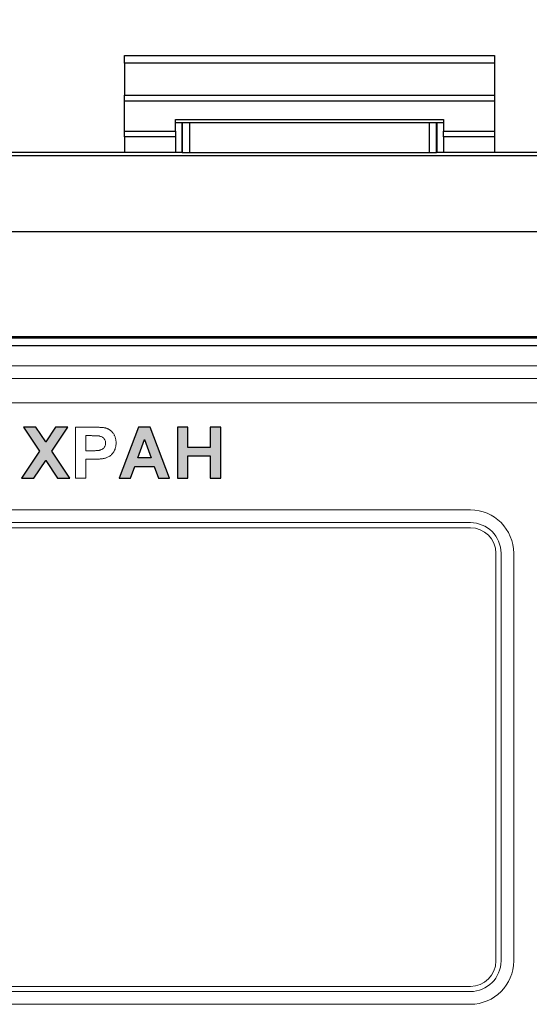
# Model space of a CAD drawing. Units: millimetres. Extents: x -20578 to 2046, y -15820 to -3416.
# Drawn here: x -13632 to -13626, y -4379 to -4367 of the extents above; entities that cross this region are included whole.
import ezdxf

# ---------------------------------------------------------------- set-up
doc = ezdxf.new("R2010")
doc.units = ezdxf.units.MM
doc.header["$PDMODE"] = 65
doc.layers.add('Надписи', color=7, linetype='Continuous', lineweight=25)
doc.styles.add('ГОСТ 2.304', font='txt', dxfattribs={"width": 0.75})
doc.dimstyles.new('СПДС', dxfattribs={"dimscale": 100, "dimtxt": 2.5, "dimasz": 1, "dimexe": 1, "dimexo": 0.625, "dimgap": 0.5, "dimtad": 1, "dimdec": 0, "dimtxsty": 'ГОСТ 2.304', "dimblk": 'ARCHTICK', "dimcen": 1, "dimdle": 1, "dimadec": 0, "dimazin": 2, "dimtfac": 0.75, "dimtdec": 4, "dimtmove": 1, "dimatfit": 3, "dimfxl": 1, "dimtfill": 1, "dimtolj": 1, "dimarcsym": 1})

# ---------------------------------------------------------------- blocks, each defined once
blk = doc.blocks.new('_ArchTick')
at = {"color": 0, "linetype": 'ByBlock', "const_width": 0.15}
blk.add_lwpolyline([(-0.5, -0.5), (0.5, 0.5)], dxfattribs=at)
blk = doc.blocks.new('*D32')
at = {"layer": 'Defpoints', "color": 0, "transparency": 16777216}
for p in [(-13605.424, -4354.74), (-13664.924, -4376.079), (-13605.424, -4376.123)]:
    blk.add_point(p, dxfattribs=at)
at = {"layer": 'Надписи', "color": 0, "lineweight": -2, "transparency": 16777216}
for p, q in [((-13664.924, -4375.454), (-13664.924, -4353.74)), ((-13605.424, -4375.498), (-13605.424, -4353.74)), ((-13665.924, -4354.74), (-13604.424, -4354.74))]:
    blk.add_line(p, q, dxfattribs=at)
at = {"layer": 'Надписи', "color": 0, "lineweight": -2, "transparency": 16777216, "rotation": 180}
blk.add_blockref('_ArchTick', (-13664.924, -4354.74), dxfattribs=at)
at = {"layer": 'Надписи', "color": 0, "lineweight": -2, "transparency": 16777216}
blk.add_blockref('_ArchTick', (-13605.424, -4354.74), dxfattribs=at)
at = {"layer": 'Надписи', "color": 0, "ltscale": 10, "transparency": 16777216, "insert": (-13635.174, -4352.49), "char_height": 3.5, "attachment_point": 5, "style": 'ГОСТ 2.304', "bg_fill": 3, "box_fill_scale": 1.1, "bg_fill_color": 256, "bg_fill_true_color": 13158600, "bg_fill_transparency": 0}
blk.add_mtext('\\A1;130', dxfattribs=at)

msp = doc.modelspace()

# ---------------------------------------------------------------- hatches: boundary and pattern name
at = {"true_color": 0x2776bb}
h = msp.add_hatch(color=152, dxfattribs=at)
h.paths.add_polyline_path([(-13632.132, -4372.235), (-13632.254, -4372.052), (-13632.407, -4372.052), (-13632.208, -4372.349), (-13632.431, -4372.682), (-13632.279, -4372.682), (-13632.132, -4372.463), (-13631.986, -4372.682), (-13631.833, -4372.682), (-13632.056, -4372.349), (-13631.858, -4372.052), (-13632.01, -4372.052)])
h.paths.add_polyline_path([(-13630.505, -4372.682), (-13630.376, -4372.682), (-13630.376, -4372.408), (-13630.101, -4372.408), (-13630.101, -4372.682), (-13629.972, -4372.682), (-13629.972, -4372.052), (-13630.101, -4372.052), (-13630.101, -4372.303), (-13630.376, -4372.303), (-13630.376, -4372.052), (-13630.505, -4372.052)])
h.paths.add_polyline_path([(-13630.792, -4372.537), (-13630.738, -4372.682), (-13630.602, -4372.682), (-13630.841, -4372.052), (-13630.987, -4372.052), (-13631.224, -4372.682), (-13631.085, -4372.682), (-13631.032, -4372.537)])
h.paths.add_polyline_path([(-13630.83, -4372.432), (-13630.994, -4372.432), (-13630.913, -4372.206)], flags=16)

# ---------------------------------------------------------------- linework, layer by layer
at = {"color": 7, "linetype": 'Continuous'}
for p, q in [((-13631.159, -4367.457, 12.36), (-13626.591, -4367.457, 12.36)), ((-13631.159, -4367.552, 12.36), (-13631.159, -4367.457, 12.36)), ((-13626.591, -4367.457, 12.36), (-13626.591, -4367.552, 12.36)), ((-13626.591, -4367.552, 12.36), (-13631.159, -4367.552, 12.36)), ((-13631.159, -4367.552, 12.36), (-13631.159, -4367.948, 12.36)), ((-13626.591, -4367.552, 12.36), (-13626.591, -4367.948, 12.36)), ((-13631.159, -4367.948, 12.36), (-13626.591, -4367.948, 12.36)), ((-13631.159, -4368.021, 12.36), (-13631.159, -4367.948, 12.36)), ((-13626.591, -4367.948, 12.36), (-13626.591, -4368.021, 12.36)), ((-13626.591, -4368.021, 12.36), (-13631.159, -4368.021, 12.36)), ((-13631.159, -4368.392, 12.36), (-13631.159, -4368.021, 12.36)), ((-13626.591, -4368.021, 12.36), (-13626.591, -4368.392, 12.36)), ((-13630.529, -4368.25, 12.36), (-13627.221, -4368.25, 12.36)), ((-13630.529, -4368.392, 12.36), (-13630.529, -4368.25, 12.36)), ((-13630.529, -4368.286, 12.36), (-13627.221, -4368.286, 12.36)), ((-13630.452, -4368.286, 12.36), (-13630.452, -4368.654, 12.36)), ((-13627.303, -4368.286, 12.36), (-13627.303, -4368.654, 12.36)), ((-13627.221, -4368.25, 12.36), (-13627.221, -4368.392, 12.36)), ((-13631.159, -4368.392, 12.36), (-13630.529, -4368.392, 12.36)), ((-13631.159, -4368.465, 12.36), (-13631.159, -4368.392, 12.36)), ((-13630.529, -4368.465, 12.36), (-13631.159, -4368.465, 12.36)), ((-13631.159, -4368.465, 12.36), (-13631.159, -4368.654, 12.36)), ((-13630.529, -4368.392, 12.36), (-13630.529, -4368.465, 12.36)), ((-13630.529, -4368.465, 12.36), (-13630.529, -4368.654, 12.36)), ((-13627.221, -4368.392, 12.36), (-13626.591, -4368.392, 12.36)), ((-13627.221, -4368.465, 12.36), (-13627.221, -4368.392, 12.36)), ((-13626.591, -4368.465, 12.36), (-13627.221, -4368.465, 12.36)), ((-13627.221, -4368.465, 12.36), (-13627.221, -4368.654, 12.36)), ((-13626.591, -4368.392, 12.36), (-13626.591, -4368.465, 12.36)), ((-13626.591, -4368.465, 12.36), (-13626.591, -4368.654, 12.36)), ((-13646.036, -4368.693, 12.36), (-13624.313, -4368.693, 12.36)), ((-13639.897, -4368.654, 12.36), (-13630.452, -4368.654, 12.36)), ((-13630.449, -4368.657, 12.36), (-13630.452, -4368.654, 12.36)), ((-13630.355, -4368.658, 12.36), (-13627.4, -4368.658, 12.36)), ((-13627.306, -4368.657, 12.36), (-13627.303, -4368.654, 12.36)), ((-13627.303, -4368.654, 12.36), (-13624.313, -4368.654, 12.36)), ((-13624.313, -4369.637, 12.36), (-13646.036, -4369.637, 12.36)), ((-13625.021, -4370.935, 12.36), (-13645.328, -4370.935, 12.36)), ((-13625.021, -4370.952, 12.36), (-13645.328, -4370.952, 12.36)), ((-13645.255, -4371.044, 12.36), (-13625.095, -4371.044, 12.36))]:
    msp.add_line(p, q, dxfattribs=at)
at = {"color": 8, "linetype": 'Continuous'}
for p, q in [((-13630.449, -4368.286, 12.36), (-13630.449, -4368.657, 12.36)), ((-13630.355, -4368.658, 12.36), (-13630.355, -4368.286, 12.36)), ((-13627.4, -4368.286, 12.36), (-13627.4, -4368.658, 12.36)), ((-13627.306, -4368.657, 12.36), (-13627.306, -4368.286, 12.36))]:
    msp.add_line(p, q, dxfattribs=at)
at = {"color": 7, "linetype": 'Continuous', "lineweight": 15}
for p, q in [((-13625.021, -4370.935, 12.36), (-13645.328, -4370.935, 12.36)), ((-13625.021, -4370.952, 12.36), (-13645.328, -4370.952, 12.36)), ((-13625.066, -4371.294, 12.36), (-13645.373, -4371.294, 12.36)), ((-13625.109, -4371.452, 12.36), (-13645.364, -4371.452, 12.36)), ((-13625.124, -4371.753, 12.36), (-13645.347, -4371.753, 12.36)), ((-13632.208, -4372.349, 12.36), (-13632.407, -4372.052, 12.36)), ((-13632.407, -4372.052, 12.36), (-13632.254, -4372.052, 12.36)), ((-13632.254, -4372.052, 12.36), (-13632.132, -4372.235, 12.36)), ((-13632.132, -4372.235, 12.36), (-13632.01, -4372.052, 12.36)), ((-13631.858, -4372.052, 12.36), (-13632.056, -4372.349, 12.36)), ((-13632.01, -4372.052, 12.36), (-13631.858, -4372.052, 12.36)), ((-13631.765, -4372.682, 12.36), (-13631.765, -4372.052, 12.36)), ((-13631.765, -4372.052, 12.36), (-13631.553, -4372.052, 12.36)), ((-13631.224, -4372.682, 12.36), (-13630.987, -4372.052, 12.36)), ((-13630.987, -4372.052, 12.36), (-13630.841, -4372.052, 12.36)), ((-13630.841, -4372.052, 12.36), (-13630.602, -4372.682, 12.36)), ((-13630.505, -4372.682, 12.36), (-13630.505, -4372.052, 12.36)), ((-13630.505, -4372.052, 12.36), (-13630.376, -4372.052, 12.36)), ((-13630.376, -4372.052, 12.36), (-13630.376, -4372.303, 12.36)), ((-13630.101, -4372.303, 12.36), (-13630.101, -4372.052, 12.36)), ((-13630.101, -4372.052, 12.36), (-13629.972, -4372.052, 12.36)), ((-13629.972, -4372.052, 12.36), (-13629.972, -4372.682, 12.36)), ((-13631.569, -4372.157, 12.36), (-13631.636, -4372.157, 12.36)), ((-13631.636, -4372.157, 12.36), (-13631.636, -4372.343, 12.36)), ((-13630.913, -4372.206, 12.36), (-13630.994, -4372.432, 12.36)), ((-13630.83, -4372.432, 12.36), (-13630.913, -4372.206, 12.36)), ((-13632.431, -4372.682, 12.36), (-13632.208, -4372.349, 12.36)), ((-13632.056, -4372.349, 12.36), (-13631.833, -4372.682, 12.36)), ((-13631.636, -4372.343, 12.36), (-13631.56, -4372.343, 12.36)), ((-13630.376, -4372.303, 12.36), (-13630.101, -4372.303, 12.36)), ((-13632.132, -4372.463, 12.36), (-13632.279, -4372.682, 12.36)), ((-13631.986, -4372.682, 12.36), (-13632.132, -4372.463, 12.36)), ((-13631.549, -4372.448, 12.36), (-13631.636, -4372.448, 12.36)), ((-13631.636, -4372.448, 12.36), (-13631.636, -4372.682, 12.36)), ((-13630.994, -4372.432, 12.36), (-13630.83, -4372.432, 12.36)), ((-13630.101, -4372.408, 12.36), (-13630.376, -4372.408, 12.36)), ((-13630.376, -4372.408, 12.36), (-13630.376, -4372.682, 12.36)), ((-13630.101, -4372.682, 12.36), (-13630.101, -4372.408, 12.36)), ((-13631.032, -4372.537, 12.36), (-13631.085, -4372.682, 12.36)), ((-13630.792, -4372.537, 12.36), (-13631.032, -4372.537, 12.36)), ((-13630.738, -4372.682, 12.36), (-13630.792, -4372.537, 12.36)), ((-13632.279, -4372.682, 12.36), (-13632.431, -4372.682, 12.36)), ((-13631.833, -4372.682, 12.36), (-13631.986, -4372.682, 12.36)), ((-13631.636, -4372.682, 12.36), (-13631.765, -4372.682, 12.36)), ((-13631.085, -4372.682, 12.36), (-13631.224, -4372.682, 12.36)), ((-13630.602, -4372.682, 12.36), (-13630.738, -4372.682, 12.36)), ((-13630.376, -4372.682, 12.36), (-13630.505, -4372.682, 12.36)), ((-13629.972, -4372.682, 12.36), (-13630.101, -4372.682, 12.36)), ((-13643.584, -4373.075, 12.36), (-13626.889, -4373.075, 12.36)), ((-13643.584, -4373.232, 12.36), (-13626.889, -4373.232, 12.36)), ((-13626.889, -4373.295, 12.36), (-13643.584, -4373.295, 12.36)), ((-13626.574, -4378.65, 12.36), (-13626.574, -4373.61, 12.36)), ((-13626.511, -4373.61, 12.36), (-13626.511, -4378.65, 12.36)), ((-13626.354, -4373.61, 12.36), (-13626.354, -4378.65, 12.36)), ((-13643.584, -4378.965, 12.36), (-13626.889, -4378.965, 12.36)), ((-13626.889, -4379.028, 12.36), (-13643.584, -4379.028, 12.36)), ((-13626.889, -4379.186, 12.36), (-13643.584, -4379.186, 12.36))]:
    msp.add_line(p, q, dxfattribs=at)
at = {"elevation": 12.36}
for points in [[(-13631.858, -4372.052), (-13632.01, -4372.052), (-13632.132, -4372.235), (-13632.254, -4372.052), (-13632.407, -4372.052), (-13632.208, -4372.349), (-13632.431, -4372.682), (-13632.279, -4372.682), (-13632.132, -4372.463), (-13631.986, -4372.682), (-13631.833, -4372.682), (-13632.056, -4372.349)], [(-13630.841, -4372.052), (-13630.987, -4372.052), (-13631.224, -4372.682), (-13631.085, -4372.682), (-13631.032, -4372.537), (-13630.792, -4372.537), (-13630.738, -4372.682), (-13630.602, -4372.682)], [(-13630.376, -4372.408), (-13630.101, -4372.408), (-13630.101, -4372.682), (-13629.972, -4372.682), (-13629.972, -4372.052), (-13630.101, -4372.052), (-13630.101, -4372.303), (-13630.376, -4372.303), (-13630.376, -4372.052), (-13630.505, -4372.052), (-13630.505, -4372.682), (-13630.376, -4372.682)], [(-13630.994, -4372.432), (-13630.913, -4372.206), (-13630.83, -4372.432)]]:
    msp.add_lwpolyline(points, close=True, dxfattribs=at)
at = {"color": 7, "linetype": 'Continuous', "lineweight": 15}
for centre, radius, start, end in [((-13626.889, -4373.61, 12.36), 0.535, 0, 90), ((-13626.889, -4373.61, 12.36), 0.378, 0, 90), ((-13626.889, -4373.61, 12.36), 0.315, 0, 90), ((-13626.889, -4378.65, 12.36), 0.535, 270, 0), ((-13626.889, -4378.65, 12.36), 0.378, 270, 0), ((-13626.889, -4378.65, 12.36), 0.315, 270, 0)]:
    msp.add_arc(centre, radius, start, end, dxfattribs=at)
at = {"color": 7, "linetype": 'Continuous'}
for centre, start_param, end_param in [((-13630.355, -4368.657, 12.36), 3.159046, 4.712389), ((-13627.4, -4368.657, 12.36), 4.712389, 6.265732)]:
    msp.add_ellipse(centre, major_axis=(0.0939, 0), ratio=0.017455, start_param=start_param, end_param=end_param, dxfattribs=at)
at = {"color": 7, "linetype": 'Continuous', "lineweight": 15}
for points, knots in [([(-13631.553, -4372.052, 12.36), (-13631.543, -4372.052, 12.36), (-13631.525, -4372.052, 12.36), (-13631.499, -4372.053, 12.36), (-13631.475, -4372.054, 12.36), (-13631.454, -4372.055, 12.36), (-13631.436, -4372.056, 12.36), (-13631.42, -4372.058, 12.36), (-13631.407, -4372.059, 12.36), (-13631.399, -4372.061, 12.36), (-13631.396, -4372.062, 12.36)], [0, 0, 0, 0, 0.18263, 0.349269, 0.498333, 0.631454, 0.747933, 0.848598, 0.931971, 1, 1, 1, 1]), ([(-13631.396, -4372.062, 12.36), (-13631.391, -4372.063, 12.36), (-13631.382, -4372.066, 12.36), (-13631.369, -4372.071, 12.36), (-13631.356, -4372.077, 12.36), (-13631.344, -4372.085, 12.36), (-13631.333, -4372.093, 12.36), (-13631.322, -4372.102, 12.36), (-13631.311, -4372.113, 12.36), (-13631.302, -4372.124, 12.36), (-13631.293, -4372.136, 12.36), (-13631.285, -4372.15, 12.36), (-13631.279, -4372.164, 12.36), (-13631.273, -4372.179, 12.36), (-13631.269, -4372.195, 12.36), (-13631.266, -4372.212, 12.36), (-13631.264, -4372.23, 12.36), (-13631.264, -4372.242, 12.36), (-13631.264, -4372.248, 12.36)], [0, 0, 0, 0, 0.058107, 0.115289, 0.17225, 0.229621, 0.287122, 0.345155, 0.404473, 0.465447, 0.527348, 0.589462, 0.652411, 0.717132, 0.783756, 0.852797, 0.924765, 1, 1, 1, 1]), ([(-13631.47, -4372.162, 12.36), (-13631.473, -4372.161, 12.36), (-13631.478, -4372.161, 12.36), (-13631.486, -4372.16, 12.36), (-13631.496, -4372.159, 12.36), (-13631.508, -4372.158, 12.36), (-13631.521, -4372.158, 12.36), (-13631.536, -4372.158, 12.36), (-13631.552, -4372.158, 12.36), (-13631.563, -4372.157, 12.36), (-13631.569, -4372.157, 12.36)], [0, 0, 0, 0, 0.070853, 0.15673, 0.259002, 0.375185, 0.507863, 0.657066, 0.820247, 1, 1, 1, 1]), ([(-13631.56, -4372.343, 12.36), (-13631.554, -4372.343, 12.36), (-13631.541, -4372.343, 12.36), (-13631.524, -4372.343, 12.36), (-13631.508, -4372.342, 12.36), (-13631.493, -4372.341, 12.36), (-13631.48, -4372.339, 12.36), (-13631.469, -4372.338, 12.36), (-13631.46, -4372.336, 12.36), (-13631.45, -4372.332, 12.36), (-13631.439, -4372.327, 12.36), (-13631.427, -4372.32, 12.36), (-13631.417, -4372.311, 12.36), (-13631.408, -4372.301, 12.36), (-13631.402, -4372.29, 12.36), (-13631.397, -4372.277, 12.36), (-13631.394, -4372.264, 12.36), (-13631.393, -4372.254, 12.36), (-13631.393, -4372.25, 12.36)], [0, 0, 0, 0, 0.089128, 0.170764, 0.244924, 0.311106, 0.369971, 0.421541, 0.465357, 0.502333, 0.567857, 0.63031, 0.691015, 0.751852, 0.813092, 0.873384, 0.935593, 1, 1, 1, 1]), ([(-13631.393, -4372.25, 12.36), (-13631.393, -4372.244, 12.36), (-13631.394, -4372.233, 12.36), (-13631.398, -4372.217, 12.36), (-13631.405, -4372.203, 12.36), (-13631.415, -4372.191, 12.36), (-13631.426, -4372.18, 12.36), (-13631.44, -4372.171, 12.36), (-13631.454, -4372.165, 12.36), (-13631.465, -4372.163, 12.36), (-13631.47, -4372.162, 12.36)], [0, 0, 0, 0, 0.133683, 0.259121, 0.380951, 0.503351, 0.625644, 0.747745, 0.870737, 1, 1, 1, 1]), ([(-13631.264, -4372.248, 12.36), (-13631.264, -4372.257, 12.36), (-13631.265, -4372.275, 12.36), (-13631.269, -4372.301, 12.36), (-13631.276, -4372.325, 12.36), (-13631.286, -4372.346, 12.36), (-13631.297, -4372.365, 12.36), (-13631.311, -4372.382, 12.36), (-13631.325, -4372.397, 12.36), (-13631.342, -4372.409, 12.36), (-13631.359, -4372.419, 12.36), (-13631.376, -4372.428, 12.36), (-13631.393, -4372.435, 12.36), (-13631.405, -4372.438, 12.36), (-13631.411, -4372.439, 12.36)], [0, 0, 0, 0, 0.107445, 0.206892, 0.300097, 0.388594, 0.473118, 0.554664, 0.63327, 0.711522, 0.787534, 0.860276, 0.931245, 1, 1, 1, 1]), ([(-13631.411, -4372.439, 12.36), (-13631.415, -4372.44, 12.36), (-13631.424, -4372.441, 12.36), (-13631.438, -4372.443, 12.36), (-13631.453, -4372.445, 12.36), (-13631.47, -4372.446, 12.36), (-13631.488, -4372.447, 12.36), (-13631.507, -4372.448, 12.36), (-13631.527, -4372.448, 12.36), (-13631.542, -4372.448, 12.36), (-13631.549, -4372.448, 12.36)], [0, 0, 0, 0, 0.092486, 0.19359, 0.303643, 0.424342, 0.55402, 0.692684, 0.841349, 1, 1, 1, 1])]:
    msp.add_open_spline(points, degree=3, knots=knots, dxfattribs=at)

# ---------------------------------------------------------------- next in the draw order: dimensions: what is measured, and where the dimension line sits
at = {"layer": 'Надписи'}
dim = msp.add_linear_dim(base=(-13605.424, -4354.74, 10.14), p1=(-13664.924, -4376.079, 12.36), p2=(-13605.424, -4376.123, 10.14), text='130', dimstyle='СПДС', override={"dimscale": 1, "dimtxt": 3.5, "dimtmove": 0}, dxfattribs=at)
dim.commit()
dim.dimension.update_dxf_attribs({"geometry": '*D32', "text_midpoint": (-13635.174, -4352.49, 10.14)})

doc.saveas('drawing.dxf')
